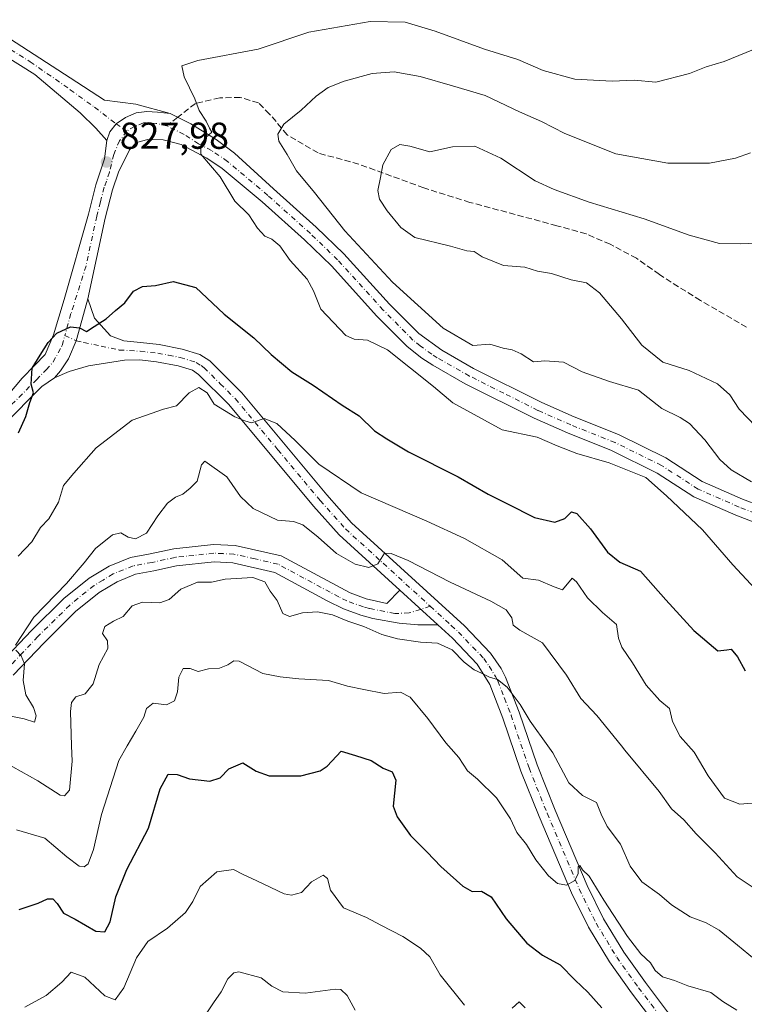
# Model space of a CAD drawing. Units: metres. Extents: x 621295 to 624754, y 4717926 to 4720300.
# Drawn here: x 623414 to 623608, y 4718875 to 4719138 of the extents above; entities that cross this region are included whole.
import ezdxf

# ---------------------------------------------------------------- set-up
doc = ezdxf.new("R2010")
doc.units = ezdxf.units.M
doc.header["$MEASUREMENT"] = 0
doc.linetypes.add('DGN Style 3', pattern=[2.307223458686699, 1.648016756204785, -0.6592067024819142])
doc.linetypes.add('DGN Style 4', pattern=[2.6384748266838614, 1.318413404963828, -0.6592067024819142, 0.001648016756204785, -0.6592067024819142])
for name, color, linetype, lineweight in [('Camino Cxs', 7, 'Continuous', 0), ('Camino eje', 30, 'DGN Style 4', 13), ('Curva de nivel maestra', 30, 'Continuous', 30), ('Curva de nivel normal', 30, 'Continuous', 0), ('Instalación de energía eléctrica Cxs', 135, 'Continuous', 0), ('Pista no pavimentada Cxs', 111, 'Continuous', 0), ('Pista no pavimentada eje', 91, 'DGN Style 4', 0), ('Punto de cota en terreno', 7, 'Continuous', 0), ('Rótulo de punto de cota en terreno', 7, 'Continuous', 0), ('Senda', 7, 'DGN Style 3', 0), ('Senda no paivmentada conexión', 7, 'DGN Style 3', 0)]:
    doc.layers.add(name, color=color, linetype=linetype, lineweight=lineweight)
doc.styles.add('Style-Arial', font='txt')

# ---------------------------------------------------------------- blocks, each defined once
blk = doc.blocks.new('5PATER')
at = {"layer": 'Instalación de energía eléctrica Cxs', "linetype": 'Continuous', "lineweight": 0}
h = blk.add_hatch(color=51, dxfattribs=at)
edge = h.paths.add_edge_path()
edge.add_ellipse((0, 0), major_axis=(-0.1095731443231308, -0.1110710700762829), ratio=0.9994222409660322, start_angle=0, end_angle=360)

msp = doc.modelspace()

# ---------------------------------------------------------------- linework, layer by layer
at = {"layer": 'Camino Cxs', "color": 7, "linetype": 'Continuous', "lineweight": 0, "extrusion": (0.03552116304494778, -0.03245859152073274, 0.9988416725449658), "elevation": -130211.3779106197, "flags": 128}
msp.add_lwpolyline([(3904224.392550617, 2719853.128918934), (3904224.392550617, 2719866.961666149)], dxfattribs=at)
at = {"layer": 'Camino Cxs', "color": 7, "linetype": 'Continuous', "lineweight": 0}
for points in [[(623409.2001, 4718966.420100001, 816.0809000000008), (623417.3501000004, 4718974.9901, 815.2786999999954), (623425.9600999998, 4718983.5101, 815.5915999999997), (623432.6801000005, 4718988.950099999, 814.9738000000071), (623438.0801999997, 4718992.190099999, 814.8525999999983), (623443.7901, 4718994.4901, 815.8255000000064), (623449.0401, 4718995.470100001, 815.3479999999981), (623455.2801999999, 4718996.840100001, 812.6640000000043), (623465.9402000001, 4718997.970100001, 812.2093000000023), (623471.6901000004, 4718997.710100001, 811.546100000007), (623483.9901000002, 4718994.920100001, 813.6013999999996), (623502.4501, 4718985.050100001, 813.1447000000044), (623506.6801000005, 4718983.5001, 812.7364999999991), (623512.2500999998, 4718982.2601, 812.4128999999957), (623515.6403999999, 4718985.8004, 813.1958000000013), (623525.8400999998, 4718976.4801, 812.5301999999938), (623520.4700999996, 4718976.4901, 813.2734000000055), (623515.4801000003, 4718976.960100001, 813.1674999999959), (623508.4401000004, 4718978.2401, 813.0978000000032), (623505.2901999997, 4718979.0701, 812.2569999999978), (623500.6201, 4718980.780099999, 811.7958000000073), (623496.2901, 4718982.9101, 811.9017000000022), (623482.3300999999, 4718990.540100001, 812.7501000000047), (623471.0701000001, 4718993.100099999, 812.7743000000046), (623466.0800999999, 4718993.3201, 812.6542999999947), (623456.0201000003, 4718992.2601, 811.8010000000068), (623449.9600999998, 4718990.9301, 813.5236000000006), (623445.0900999998, 4718990.020099999, 814.0831999999937), (623440.1501000002, 4718988.030099999, 813.3022000000057), (623435.3501000004, 4718985.140100001, 814.3261000000057), (623429.0601000005, 4718980.050100001, 814.2538999999962), (623420.6601, 4718971.7401, 817.3545000000014), (623412.3901000004, 4718963.050100001, 816.7572999999975)], [(623409.2001, 4718966.420100001, 816.0809000000008), (623417.3501000004, 4718974.9901, 815.2786999999954), (623425.9600999998, 4718983.5101, 815.5915999999997), (623432.6801000005, 4718988.950099999, 814.9738000000071), (623438.0801999997, 4718992.190099999, 814.8525999999983), (623443.7901, 4718994.4901, 815.8255000000064), (623449.0401, 4718995.470100001, 815.3479999999981), (623455.2801999999, 4718996.840100001, 812.6640000000043), (623465.9402000001, 4718997.970100001, 812.2093000000023), (623471.6901000004, 4718997.710100001, 811.546100000007), (623483.9901000002, 4718994.920100001, 813.6013999999996), (623502.4501, 4718985.050100001, 813.1447000000044), (623506.6801000005, 4718983.5001, 812.7364999999991), (623512.2500999998, 4718982.2601, 812.4128999999957), (623515.6403999999, 4718985.8004, 813.1958000000013)], [(623525.8400999998, 4718976.4801, 812.5301999999938), (623520.4700999996, 4718976.4901, 813.2734000000055), (623515.4801000003, 4718976.960100001, 813.1674999999959), (623508.4401000004, 4718978.2401, 813.0978000000032), (623505.2901999997, 4718979.0701, 812.2569999999978), (623500.6201, 4718980.780099999, 811.7958000000073), (623496.2901, 4718982.9101, 811.9017000000022), (623482.3300999999, 4718990.540100001, 812.7501000000047), (623471.0701000001, 4718993.100099999, 812.7743000000046), (623466.0800999999, 4718993.3201, 812.6542999999947), (623456.0201000003, 4718992.2601, 811.8010000000068), (623449.9600999998, 4718990.9301, 813.5236000000006), (623445.0900999998, 4718990.020099999, 814.0831999999937), (623440.1501000002, 4718988.030099999, 813.3022000000057), (623435.3501000004, 4718985.140100001, 814.3261000000057), (623429.0601000005, 4718980.050100001, 814.2538999999962), (623420.6601, 4718971.7401, 817.3545000000014), (623412.3901000004, 4718963.050100001, 816.7572999999975)]]:
    msp.add_polyline3d(points, dxfattribs=at)
at = {"layer": 'Camino eje', "color": 30, "linetype": 'DGN Style 4', "lineweight": 13}
msp.add_polyline3d([(623523.8079000004, 4718981.4735, 812.6040000000066), (623518.1495000003, 4718979.694300001, 812.6350999999996), (623514.3145000003, 4718979.520300001, 812.7124999999943), (623507.5601000005, 4718980.870100001, 812.4621999999946), (623505.9851000002, 4718981.2851, 812.0660000000062), (623501.5351, 4718982.915100001, 811.7266999999993), (623499.3701, 4718983.9801, 812.3380000000034), (623497.0625, 4718985.2139, 812.6391000000004), (623490.0824999996, 4718989.028899999, 811.777900000001), (623483.1601, 4718992.7301, 811.9967000000034), (623477.0100999996, 4718994.1251, 811.9670999999945), (623471.3800999997, 4718995.405099999, 812.0884999999981), (623468.5050999997, 4718995.5351, 812.1545999999945), (623466.0100999996, 4718995.645099999, 812.2044000000024), (623460.6801000005, 4718995.0801, 812.2302000000054), (623455.6501000002, 4718994.550100001, 812.1729999999953), (623449.5000999998, 4718993.200099999, 813.9790000000066), (623444.4401000004, 4718992.255100001, 814.421100000007), (623439.1151000002, 4718990.110099999, 814.0988999999972), (623436.4151, 4718988.4901, 814.0642999999982), (623434.0151000004, 4718987.045100001, 813.7744999999995), (623427.5100999996, 4718981.780099999, 814.1913000000059), (623419.0050999997, 4718973.3651, 815.9550000000019), (623414.9301000005, 4718969.0801, 815.8074999999953), (623410.7950999998, 4718964.735099999, 816.1288999999962)], dxfattribs=at)
at = {"layer": 'Curva de nivel maestra', "color": 30, "linetype": 'Continuous', "lineweight": 30, "flags": 128}
for points, elevation in [([(623413.8499999996, 4719027.840100001), (623415.7800000003, 4719032.170100001), (623416.9100000003, 4719035.9301), (623417.8200000003, 4719038.540100001), (623417.2599999999, 4719040.8201), (623417.5099999999, 4719045.100099999), (623419.6200000001, 4719048.520099999), (623421.7300000006, 4719051.9101), (623424.1200000001, 4719054.4001), (623427.7100000001, 4719056.120100001), (623430.1299999999, 4719055.9001), (623432.04, 4719054.860099999), (623434.0800000001, 4719056.2601), (623437.2199999997, 4719058.270099999), (623439.7800000003, 4719060.4801), (623442.2300000006, 4719062.5701), (623444.5599999996, 4719065.6601), (623446.9800000006, 4719066.940099999), (623450.4299999997, 4719067.200099999), (623455.1600000003, 4719068.2601), (623461.2100000001, 4719066.640100001), (623464.1399999997, 4719063.9101), (623468.7599999999, 4719059.540100001), (623476.7100000001, 4719053.1601), (623481.3200000003, 4719048.770099999), (623486.7999999998, 4719044.120100001), (623492.54, 4719040.540100001), (623500.2400000002, 4719035.190099999), (623504.8399999999, 4719032.360099999), (623508.9100000003, 4719028.360099999), (623512.1900000004, 4719026.220100001), (623517.9800000006, 4719022.7601), (623531.2199999997, 4719016.050100001), (623539.25, 4719011.420100001), (623544.4500000002, 4719008.840100001), (623551.6600000003, 4719005.220100001), (623557.1100000005, 4719003.940099999), (623559.7100000001, 4719004.890100001), (623561.4900000002, 4719006.690099999), (623562.9199999999, 4719006.220100001), (623566.5800000001, 4719002.170100001), (623571.1500000004, 4718995.940099999), (623574.3899999997, 4718993.300100001), (623579.9199999999, 4718990.880100001), (623586.7100000001, 4718983.1801), (623594.1600000003, 4718974.970100001), (623600.6200000001, 4718969.540100001), (623602.9800000006, 4718969.870100001), (623604.1299999999, 4718970.050100001), (623605.9000000004, 4718968.0101), (623607.9000000004, 4718964.2401)], 825), ([(623414.0599999996, 4718900.4801), (623419.0599999996, 4718902.120100001), (623421.6100000005, 4718903.280099999), (623422.9699999997, 4718903.3201), (623424.1900000004, 4718902.100099999), (623425.8700000001, 4718899.4801), (623428.9900000002, 4718897.9001), (623434.4500000002, 4718894.720100001), (623436.8899999997, 4718894.470100001), (623438.3399999999, 4718897.190099999), (623439.8099999996, 4718903.860099999), (623442.7699999996, 4718911.190099999), (623448.5499999998, 4718922.190099999), (623451.6799999997, 4718932.6801), (623453.8200000003, 4718936.600099999), (623456.25, 4718936.530099999), (623459.5199999996, 4718935.350099999), (623464.9000000004, 4718934.7301), (623467.7199999997, 4718935.6801), (623470.0499999998, 4718938.020099999), (623473.7199999997, 4718939.690099999), (623477.3099999996, 4718937.440099999), (623480.75, 4718936.220100001), (623489.2000000002, 4718936.170100001), (623494.3600000005, 4718937.540100001), (623496.29, 4718938.780099999), (623500.04, 4718942.790100001), (623503.8300000001, 4718941.6501), (623508.0199999996, 4718940.3201), (623511.2599999999, 4718938.2501), (623513.6200000001, 4718937.2501), (623514.6100000005, 4718935.050100001), (623513.9299999997, 4718928.0601), (623514.9900000002, 4718925.2601), (623518.5700000003, 4718920.280099999), (623522.9699999997, 4718915.8301), (623526.6399999997, 4718911.950099999), (623532.5300000003, 4718906.720100001), (623534.9800000006, 4718905.270099999), (623537.5300000003, 4718905.360099999), (623540.04, 4718903.8201), (623544.0899999999, 4718898.0101), (623549.6399999997, 4718891.5001), (623553.7599999999, 4718888.270099999), (623558.4800000006, 4718885.6801), (623562.5, 4718881.5701), (623565.8700000001, 4718878.360099999), (623569.5999999996, 4718874.170100001)], 800)]:
    msp.add_lwpolyline(points, dxfattribs=dict(at, elevation=elevation))
at = {"layer": 'Curva de nivel normal', "color": 30, "linetype": 'Continuous', "lineweight": 0, "flags": 128}
for points, elevation in [([(623610.1699999999, 4719130.2601), (623602.3200000003, 4719126.9901), (623597.5199999996, 4719125.600099999), (623593, 4719123.790100001), (623584.04, 4719121.4901), (623578.2999999998, 4719121.9801), (623572.4100000003, 4719121.780099999), (623562.3799999999, 4719122.3201), (623554, 4719124.610099999), (623547.2100000001, 4719127.590100001), (623538.2999999998, 4719130.290100001), (623525.1500000004, 4719135.140100001), (623517.0599999996, 4719137.4901), (623507.7300000006, 4719137.6801), (623491.4100000003, 4719134.880100001), (623477.8399999999, 4719130.3301), (623461.7599999999, 4719127.2401), (623457.4500000002, 4719125.880100001), (623458.0999999996, 4719122.940099999), (623460.9400000004, 4719117.050100001), (623462.1200000001, 4719113.9301), (623463.9800000006, 4719111.100099999), (623464.8200000003, 4719109.200099999), (623465.4699999997, 4719108.090100001), (623463.8899999997, 4719106.720100001), (623462.5300000003, 4719104.7501), (623462.5, 4719102.270099999), (623467.7199999997, 4719096.1601), (623471.6200000001, 4719089.7301), (623475.3200000003, 4719086.090100001), (623477.7100000001, 4719082.4901), (623479.5999999996, 4719080.370100001), (623481.4699999997, 4719079.5801), (623483.6699999999, 4719077.770099999), (623486.4299999997, 4719073.840100001), (623490.8899999997, 4719068.860099999), (623492.6100000005, 4719065.7601), (623494.5700000003, 4719060.860099999), (623501.2400000002, 4719053.800100001), (623503.5099999999, 4719052.8201), (623507.0499999998, 4719052.600099999), (623512.4199999999, 4719050.020099999), (623524.7100000001, 4719040.190099999), (623529.8099999996, 4719035.8101), (623543.0199999996, 4719028.600099999), (623552.3700000001, 4719026.640100001), (623557.6900000004, 4719024.3201), (623562.9400000004, 4719022.2601), (623571.6100000005, 4719019.790100001), (623581.3899999997, 4719015.850099999), (623586.8600000005, 4719010.9901), (623596.54, 4719001.860099999), (623604.6500000004, 4718992.540100001), (623611.8200000003, 4718984.8201)], 830), ([(623609.3700000001, 4719102.620100001), (623605.2800000003, 4719101.1601), (623598.3399999999, 4719099.850099999), (623587.2800000003, 4719099.880100001), (623573.3799999999, 4719102.3101), (623559.7100000001, 4719107.790100001), (623553.5099999999, 4719110.960100001), (623547.6500000004, 4719113.5801), (623538.4600000001, 4719117.9101), (623529.7199999997, 4719120.5001), (623521.1399999997, 4719122.9901), (623514.1399999997, 4719124.290100001), (623508.3300000001, 4719123.800100001), (623500.7699999996, 4719121.800100001), (623496.5800000001, 4719120.0701), (623493.3200000003, 4719117.780099999), (623489.3700000001, 4719113.970100001), (623484.7300000006, 4719110.3101), (623483.0800000001, 4719107.610099999), (623483.4000000004, 4719105.690099999), (623485.5700000003, 4719102.140100001), (623488.0700000003, 4719097.840100001), (623492.9299999997, 4719092.040100001), (623501.0099999999, 4719081.790100001), (623513.7599999999, 4719068.0601), (623527.2599999999, 4719055.780099999), (623535.1500000004, 4719051.120100001), (623539.6799999997, 4719051.4801), (623543.2999999998, 4719050.420100001), (623545.7000000002, 4719050.020099999), (623548.0499999998, 4719048.9001), (623551.3799999999, 4719046.780099999), (623554.3799999999, 4719047.0101), (623559.3700000001, 4719046.6801), (623564.3399999999, 4719044.1501), (623571.7000000002, 4719041.550100001), (623579.3899999997, 4719039.220100001), (623585.6500000004, 4719034.270099999), (623590.5899999999, 4719031.920100001), (623593.0599999996, 4719030.280099999), (623597.1100000005, 4719025.9301), (623601.1299999999, 4719020.690099999), (623604.1600000003, 4719017.960100001), (623609.5700000003, 4719014.700099999)], 835.0000000000001), ([(623613.0599999996, 4719078.540100001), (623606.5700000003, 4719078.3301), (623601.0700000003, 4719078.420100001), (623592.9800000006, 4719080.5801), (623580.9100000003, 4719085.020099999), (623566.2400000002, 4719089.390100001), (623556.8600000005, 4719092.780099999), (623551.7800000003, 4719095.090100001), (623542.6399999997, 4719101.190099999), (623535.7100000001, 4719104.390100001), (623529.7100000001, 4719104.190099999), (623523.7199999997, 4719102.840100001), (623518.3899999997, 4719104.360099999), (623515.6699999999, 4719104.850099999), (623513.3600000005, 4719103.460100001), (623511.1399999997, 4719099.450099999), (623510.5599999996, 4719095.9801), (623509.8399999999, 4719092.550100001), (623510.2400000002, 4719090.2601), (623512.2599999999, 4719087.090100001), (623515.9600000001, 4719082.690099999), (623519.6600000003, 4719079.950099999), (623529.2400000002, 4719077.6801), (623533.5999999996, 4719076.440099999), (623535.5499999998, 4719076.2301), (623537.6799999997, 4719074.860099999), (623543.3399999999, 4719072.5101), (623549.0800000001, 4719072.0701), (623552.4199999999, 4719071.030099999), (623556.1600000003, 4719070.4001), (623561.4800000006, 4719068.720100001), (623565.4900000002, 4719067.9001), (623568.9600000001, 4719065.170100001), (623574.8600000005, 4719058.270099999), (623580.3499999996, 4719051.2301), (623585.8799999999, 4719046.670100001), (623592.9600000001, 4719044.470100001), (623600.5300000003, 4719040.860099999), (623603.7699999996, 4719037.950099999), (623606.3399999999, 4719034.1501), (623610.8600000005, 4719029.370100001)], 840), ([(623413.7300000006, 4718994.880100001), (623417.4000000004, 4718998.700099999), (623419.7300000006, 4719002.5601), (623421.9400000004, 4719004.870100001), (623424.5300000003, 4719009.3201), (623425.9000000004, 4719013.710100001), (623428.5999999996, 4719017.0801), (623434.5800000001, 4719023.8301), (623444.2400000002, 4719031.1801), (623452.5199999996, 4719034.170100001), (623456.0599999996, 4719034.9901), (623459.4199999999, 4719038.4801), (623461.9600000001, 4719039.890100001), (623464.2000000002, 4719038.470100001), (623466.0999999996, 4719035.5101), (623471.6500000004, 4719032.100099999), (623474.2599999999, 4719031.040100001), (623476.0499999998, 4719030.520099999), (623479.4600000001, 4719031.670100001), (623482.8499999996, 4719030.300100001), (623487.7599999999, 4719025.800100001), (623494.04, 4719019.4801), (623505.3200000003, 4719011.770099999), (623522.9100000003, 4719004.2301), (623532.9600000001, 4718999.550100001), (623542.9800000006, 4718993.9001), (623548.5599999996, 4718989.030099999), (623552.7300000006, 4718988.4301), (623556.8600000005, 4718986.630100001), (623559.0999999996, 4718985.840100001), (623561.6600000003, 4718988.970100001), (623562.8600000005, 4718988.040100001), (623565.8300000001, 4718983.720100001), (623569.8200000003, 4718979.8101), (623573.54, 4718976.5801), (623574.1200000001, 4718972.920100001), (623574.9800000006, 4718970.5601), (623577.8200000003, 4718966.390100001), (623581.5, 4718960.420100001), (623585.1600000003, 4718956.290100001), (623587.7400000002, 4718954.210100001), (623588.5300000003, 4718950.670100001), (623590.5499999998, 4718946.690099999), (623592.8014000002, 4718944.17), (623594.3200000003, 4718942.470100001), (623598, 4718936.140100001), (623602.3600000005, 4718930.1801), (623606.5, 4718928.6501), (623611.9299999997, 4718929.090100001)], 820), ([(623609.7999999998, 4718906.540100001), (623605.7800000003, 4718909.170100001), (623599.9000000004, 4718915.620100001), (623594.8200000003, 4718920.700099999), (623591.4900000002, 4718924.420100001), (623588.2000000002, 4718927.380100001), (623584.9100000003, 4718931.950099999), (623575.7999999998, 4718943.0101), (623574.8676000005, 4718944.17), (623568.2999999998, 4718952.340100001), (623564.0099999999, 4718956.840100001), (623560.1799999997, 4718963.040100001), (623553.7400000002, 4718971.690099999), (623547.7400000002, 4718975.050100001), (623545.9299999997, 4718976.4001), (623545.6299999999, 4718978.4301), (623544.0700000003, 4718980.540100001), (623540.0199999996, 4718982.8201), (623529.0800000001, 4718987.890100001), (623517.9299999997, 4718993.7301), (623513.3799999999, 4718995.5601), (623511.6200000001, 4718995.630100001), (623509.7699999996, 4718992.8101), (623507.4400000004, 4718991.860099999), (623503.7300000006, 4718992.7601), (623498.75, 4718995.540100001), (623493.8499999996, 4718999.970100001), (623489.7999999998, 4719003.2601), (623487.3200000003, 4719004.090100001), (623483.0199999996, 4719004.520099999), (623476.5199999996, 4719007.630100001), (623473.1100000005, 4719010.840100001), (623469.4800000006, 4719016.0801), (623463.6399999997, 4719020.200099999), (623462.7199999997, 4719019.220100001), (623461.5599999996, 4719014.890100001), (623459.7300000006, 4719012.9901), (623457.7300000006, 4719011.440099999), (623455.7300000006, 4719010.590100001), (623453.6200000001, 4719009.0001), (623451.0300000003, 4719005.6801), (623448.0599999996, 4719001.020099999), (623445.1299999999, 4718999.5101), (623443.1299999999, 4718999.9001), (623441.1399999997, 4719001.110099999), (623438.9400000004, 4719000.5801), (623434.4000000004, 4718996.940099999), (623431.4000000004, 4718993.0601), (623426.6299999999, 4718987.530099999), (623417.9600000001, 4718978.530099999), (623413.0599999996, 4718971.0701)], 815), ([(623410.0599999996, 4718939.8201), (623419.04, 4718934.8301), (623424.9600000001, 4718931.050100001), (623426.1100000005, 4718930.850099999), (623427.5, 4718932.360099999), (623428.1500000004, 4718940.0601), (623428.0297999998, 4718944.17), (623427.7599999999, 4718953.4001), (623428, 4718955.780099999), (623429.1799999997, 4718957.290100001), (623431.6399999997, 4718958.0701), (623433.7400000002, 4718960.7601), (623435.4100000003, 4718965.9301), (623437.6699999999, 4718970.190099999), (623437.6100000005, 4718972.270099999), (623436.2300000006, 4718974.1801), (623436.9299999997, 4718976.0801), (623439.2000000002, 4718977.460100001), (623441.8200000003, 4718978.7501), (623444.1600000003, 4718981.620100001), (623446.9800000006, 4718982.590100001), (623451.5700000003, 4718982.390100001), (623454.04, 4718983.280099999), (623457.2300000006, 4718986.0101), (623461.5999999996, 4718987.960100001), (623465.3899999997, 4718987.960100001), (623469.0499999998, 4718988.7501), (623476.4000000004, 4718989.200099999), (623479.6299999999, 4718987.9801), (623481.0800000001, 4718985.540100001), (623482.8899999997, 4718983.0101), (623484.3899999997, 4718979.550100001), (623486.1699999999, 4718978.7501), (623489.7199999997, 4718979.7501), (623493.7199999997, 4718980.020099999), (623497.7199999997, 4718979.200099999), (623501.7599999999, 4718977.540100001), (623506.1100000005, 4718976.100099999), (623510.8399999999, 4718973.960100001), (623515.04, 4718972.7501), (623521.1600000003, 4718971.9101), (623525.7400000002, 4718971.620100001), (623529.6500000004, 4718969.880100001), (623532.8399999999, 4718966.530099999), (623535.5199999996, 4718964.460100001), (623537.4900000002, 4718963.640100001), (623539.6600000003, 4718962.520099999), (623541.7599999999, 4718961.920100001), (623544.3700000001, 4718959.840100001), (623547.7999999998, 4718955.270099999), (623550.5300000003, 4718950.7601), (623555.1914999997, 4718944.17), (623556.5, 4718942.3201), (623560.7800000003, 4718934.340100001), (623564.4500000002, 4718930.9301), (623568.2100000001, 4718929.020099999), (623569.4299999997, 4718925.9101), (623571.0300000003, 4718922.630100001), (623574.5899999999, 4718917.890100001), (623577.2100000001, 4718912.0801), (623580.29, 4718907.850099999), (623585.04, 4718904.460100001), (623588.25, 4718901.7301), (623593.2199999997, 4718898.520099999), (623597.5199999996, 4718896.920100001), (623600.9600000001, 4718894.9301), (623605.8600000005, 4718890.9301), (623614.9699999997, 4718883.460100001)], 810), ([(623413.1200000001, 4718969.720100001), (623414.5300000003, 4718968.2601), (623415.4500000002, 4718966.110099999), (623415.0800000001, 4718961.640100001), (623415.8099999996, 4718957.840100001), (623417.8899999997, 4718954.460100001), (623418.5700000003, 4718952.1801), (623418.0999999996, 4718950.4801), (623415.3200000003, 4718951.420100001), (623411.7800000003, 4718952.140100001)], 815), ([(623413.3099999996, 4718921.7501), (623420.8899999997, 4718919.520099999), (623426.75, 4718914.5001), (623430.0099999999, 4718912.030099999), (623431.3700000001, 4718911.860099999), (623432.4199999999, 4718912.700099999), (623433.8600000005, 4718916.520099999), (623436.0099999999, 4718925.860099999), (623440.5999999996, 4718940.2501), (623442.8912000004, 4718944.17), (623445.2000000002, 4718948.120100001), (623447.3399999999, 4718951.860099999), (623447.9900000002, 4718954.1601), (623449.8399999999, 4718955.600099999), (623453.3399999999, 4718955.170100001), (623455.5, 4718956.220100001), (623456.2599999999, 4718958.620100001), (623456.6299999999, 4718962.5001), (623457.8499999996, 4718964.8301), (623459.7300000006, 4718964.8201), (623461.8600000005, 4718964.0801), (623464.5999999996, 4718964.7301), (623467.5199999996, 4718964.940099999), (623469.7199999997, 4718965.860099999), (623471.3700000001, 4718966.920100001), (623472.7400000002, 4718966.8101), (623479.0599999996, 4718963.5101), (623483.7199999997, 4718962.670100001), (623488.7100000001, 4718962.130100001), (623496.6699999999, 4718961.690099999), (623501.7100000001, 4718960.100099999), (623506.0499999998, 4718959.220100001), (623511.5, 4718958.1601), (623515.8300000001, 4718958.540100001), (623518.4299999997, 4718957.220100001), (623523.1299999999, 4718951.5001), (623528, 4718944.960100001), (623528.7103000004, 4718944.17), (623531.4699999997, 4718941.100099999), (623533.7100000001, 4718937.540100001), (623536.4000000004, 4718935.280099999), (623541.4800000006, 4718930.270099999), (623545.2400000002, 4718924.690099999), (623546.9600000001, 4718921.0801), (623549.5199999996, 4718917.880100001), (623552.04, 4718913.7601), (623555.3799999999, 4718909.450099999), (623557.7800000003, 4718907.4001), (623560.1600000003, 4718906.9801), (623562.4100000003, 4718908.2301), (623563.3200000003, 4718910.0601), (623563.3200000003, 4718911.890100001), (623563.7199999997, 4718912.2301), (623564.5, 4718911.040100001), (623566.2400000002, 4718909.380100001), (623570.1399999997, 4718902.960100001), (623576.4699999997, 4718893.290100001), (623580.0199999996, 4718888.620100001), (623582.6399999997, 4718886.220100001), (623583.8899999997, 4718884.1801), (623585.8200000003, 4718882.440099999), (623589.0099999999, 4718881.5101), (623592.6200000001, 4718880.110099999), (623598.7000000002, 4718878.300100001), (623601.9400000004, 4718875.870100001), (623605.6699999999, 4718873.600099999)], 805), ([(623415.5599999996, 4718874.4001), (623421.2100000001, 4718877.5001), (623425.4000000004, 4718881.0601), (623427.9299999997, 4718883.7601), (623431.54, 4718882.4001), (623436.9299999997, 4718877.4001), (623439.7000000002, 4718876.3101), (623441.9600000001, 4718879.5701), (623445.3700000001, 4718887.550100001), (623448.4000000004, 4718891.9001), (623453.6299999999, 4718895.4801), (623458.4500000002, 4718899.690099999), (623460.4400000004, 4718902.590100001), (623462.3600000005, 4718906.630100001), (623466.7699999996, 4718910.520099999), (623471.2300000006, 4718911.140100001), (623473.8200000003, 4718909.840100001), (623477.4699999997, 4718908.090100001), (623484.8200000003, 4718904.640100001), (623486.7800000003, 4718904.2601), (623489.3899999997, 4718905.0101), (623492.0499999998, 4718907.8301), (623495.1799999997, 4718909.6601), (623496.4000000004, 4718908.720100001), (623497.1600000003, 4718905.6801), (623500.6299999999, 4718900.960100001), (623506.7400000002, 4718898.3201), (623510.5700000003, 4718896.280099999), (623516.4500000002, 4718893.2601), (623521.2400000002, 4718890.170100001), (623523.7100000001, 4718887.790100001), (623526.4699999997, 4718883.0601), (623532.9500000002, 4718874.9101)], 795), ([(623503.7599999999, 4718873.5601), (623501.6500000004, 4718877.540100001), (623499.9500000002, 4718879.0701), (623498.3700000001, 4718879.190099999), (623490.4199999999, 4718878.140100001), (623484.4500000002, 4718878.5001), (623481.4900000002, 4718879.960100001), (623478.6600000003, 4718882.190099999), (623472.7100000001, 4718883.800100001), (623471.3200000003, 4718883.550100001), (623469.7300000006, 4718881.920100001), (623467.9900000002, 4718878.520099999), (623465.9400000004, 4718875.520099999), (623463.2100000001, 4718871.520099999)], 790), ([(623545.6399999997, 4718874.0701), (623547.5199999996, 4718875.770099999), (623549.1600000003, 4718874.190099999)], 795)]:
    msp.add_lwpolyline(points, dxfattribs=dict(at, elevation=elevation))
at = {"layer": 'Pista no pavimentada Cxs', "color": 111, "linetype": 'Continuous', "lineweight": 0, "extrusion": (0.03552116304494778, -0.03245859152073274, 0.9988416725449658), "elevation": -130211.3779106197, "flags": 128}
msp.add_lwpolyline([(3904224.392550617, 2719853.128918934), (3904224.392550617, 2719866.961666149)], dxfattribs=at)
at = {"layer": 'Pista no pavimentada Cxs', "color": 111, "linetype": 'Continuous', "lineweight": 0}
for points in [[(623408.2901, 4719135.1501, 828.1266000000034), (623427.6722999997, 4719122.651699999, 834.5345999999992), (623436.8510999996, 4719116.640699999, 835.5763000000007), (623445.2176999999, 4719115.584899999, 832.4575000000042), (623454.3152999999, 4719113.1479, 830.7339999999967), (623450.9848999997, 4719113.472899999, 830.8788000000059), (623448.1419000002, 4719113.635299999, 830.2216999999946), (623445.2988999998, 4719113.310500001, 830.7477999999975), (623442.3746999997, 4719112.0921, 830.9945000000008), (623439.9005000005, 4719110.367500001, 830.8288999999932), (623438.2320999998, 4719108.1931, 829.2796999999993), (623437.4197000006, 4719105.9187, 828.7317999999942), (623434.4955000002, 4719109.1677, 831.0623999999953), (623430.2717000004, 4719113.310500001, 829.2670000000071), (623418.1687000003, 4719123.545299999, 829.0421000000061), (623405.8901000004, 4719131.1601, 827.4594999999972)], [(623408.2901, 4719135.1501, 828.1266000000034), (623427.6722999997, 4719122.651699999, 834.5345999999992), (623436.8510999996, 4719116.640699999, 835.5763000000007), (623445.2176999999, 4719115.584899999, 832.4575000000042), (623454.3152999999, 4719113.1479, 830.7339999999967)], [(623437.4197000006, 4719105.9187, 828.7317999999942), (623434.4955000002, 4719109.1677, 831.0623999999953), (623430.2717000004, 4719113.310500001, 829.2670000000071), (623418.1687000003, 4719123.545299999, 829.0421000000061), (623405.8901000004, 4719131.1601, 827.4594999999972)], [(623409.6898999996, 4719036.297700001, 826.5246999999946), (623414.8438999997, 4719042.4005, 826.2350000000006), (623418.1485000001, 4719045.808499999, 825.8735000000015), (623420.9367000004, 4719048.699899999, 825.8908999999985), (623423.2087000003, 4719053.966700001, 826.3999999999943), (623425.9968999998, 4719063.467499999, 826.428899999999), (623432.4901000002, 4719086.2401, 827.2844000000041), (623434.4901000002, 4719094.0601, 830.1748999999982), (623436.8510999996, 4719101.0449, 829.2590000000056), (623437.4197000006, 4719105.9187, 828.7317999999942), (623438.2320999998, 4719108.1931, 829.2796999999993), (623439.9005000005, 4719110.367500001, 830.8288999999932), (623442.3746999997, 4719112.0921, 830.9945000000008), (623445.2988999998, 4719113.310500001, 830.7477999999975), (623448.1419000002, 4719113.635299999, 830.2216999999946), (623450.9848999997, 4719113.472899999, 830.8788000000059), (623454.3152999999, 4719113.1479, 830.7339999999967), (623459.8387000002, 4719110.386299999, 830.0666000000057), (623466.6618999997, 4719106.1623, 831.0231000000058), (623471.5356999999, 4719102.507099999, 831.108699999997), (623481.9801000003, 4719092.9901, 833.5577000000048), (623493.3800999997, 4719082.7501, 833.161500000002), (623500.7401000002, 4719075.6501, 833.8570999999939), (623512.9501, 4719062.210100001, 833.588699999993), (623520.7301000003, 4719054.3301, 833.9042999999947), (623526.8701, 4719049.860099999, 833.9888999999966), (623535.3601000002, 4719045.040100001, 833.8427999999985), (623553.5601000005, 4719035.9101, 832.2816000000021), (623562.2801000001, 4719032.0601, 832.1166999999988), (623574.0900999998, 4719027.350099999, 831.5859999999958), (623586.7200999996, 4719021.120100001, 831.8650000000052), (623596.4401000004, 4719014.840100001, 832.9780000000028), (623607.1801000005, 4719010.120100001, 834.1880999999995), (623616.6001000004, 4719006.520099999, 836.3276999999945)], [(623437.4197000006, 4719105.9187, 828.7317999999942), (623438.2320999998, 4719108.1931, 829.2796999999993), (623439.9005000005, 4719110.367500001, 830.8288999999932), (623442.3746999997, 4719112.0921, 830.9945000000008), (623445.2988999998, 4719113.310500001, 830.7477999999975), (623448.1419000002, 4719113.635299999, 830.2216999999946), (623450.9848999997, 4719113.472899999, 830.8788000000059), (623454.3152999999, 4719113.1479, 830.7339999999967)], [(623437.4197000006, 4719105.9187, 828.7317999999942), (623438.2320999998, 4719108.1931, 829.2796999999993), (623439.9005000005, 4719110.367500001, 830.8288999999932), (623442.3746999997, 4719112.0921, 830.9945000000008), (623445.2988999998, 4719113.310500001, 830.7477999999975), (623448.1419000002, 4719113.635299999, 830.2216999999946), (623450.9848999997, 4719113.472899999, 830.8788000000059), (623454.3152999999, 4719113.1479, 830.7339999999967)], [(623454.3152999999, 4719113.1479, 830.7339999999967), (623459.8387000002, 4719110.386299999, 830.0666000000057), (623466.6618999997, 4719106.1623, 831.0231000000058), (623471.5356999999, 4719102.507099999, 831.108699999997), (623481.9801000003, 4719092.9901, 833.5577000000048), (623493.3800999997, 4719082.7501, 833.161500000002), (623500.7401000002, 4719075.6501, 833.8570999999939), (623512.9501, 4719062.210100001, 833.588699999993), (623520.7301000003, 4719054.3301, 833.9042999999947), (623526.8701, 4719049.860099999, 833.9888999999966), (623535.3601000002, 4719045.040100001, 833.8427999999985), (623553.5601000005, 4719035.9101, 832.2816000000021), (623562.2801000001, 4719032.0601, 832.1166999999988), (623574.0900999998, 4719027.350099999, 831.5859999999958), (623586.7200999996, 4719021.120100001, 831.8650000000052), (623596.4401000004, 4719014.840100001, 832.9780000000028), (623607.1801000005, 4719010.120100001, 834.1880999999995), (623616.6001000004, 4719006.520099999, 836.3276999999945)], [(623409.6898999996, 4719036.297700001, 826.5246999999946), (623414.8438999997, 4719042.4005, 826.2350000000006), (623418.1485000001, 4719045.808499999, 825.8735000000015), (623420.9367000004, 4719048.699899999, 825.8908999999985), (623423.2087000003, 4719053.966700001, 826.3999999999943), (623425.9968999998, 4719063.467499999, 826.428899999999), (623432.4901000002, 4719086.2401, 827.2844000000041), (623434.4901000002, 4719094.0601, 830.1748999999982), (623436.8510999996, 4719101.0449, 829.2590000000056), (623437.4197000006, 4719105.9187, 828.7317999999942)], [(623614.6801000005, 4719002.280099999, 838.8758999999991), (623605.4101, 4719005.8201, 835.8668000000035), (623594.2301000003, 4719010.7301, 835.357999999993), (623584.4200999998, 4719017.0701, 831.8589000000065), (623572.2001, 4719023.100099999, 831.5304000000033), (623560.4801000003, 4719027.770099999, 831.3558000000049), (623551.5800999999, 4719031.700099999, 832.4474999999949), (623533.1700999998, 4719040.940099999, 832.1958000000013), (623524.4700999996, 4719045.880100001, 833.3629999999977), (623521.5401, 4719047.7501, 832.8077000000048), (623517.6201, 4719050.860099999, 832.8616000000038), (623509.5701000001, 4719059.0101, 834.0348999999987), (623497.4001000002, 4719072.4101, 833.3426999999938), (623490.2100999998, 4719079.350099999, 833.2378999999929), (623478.9301000005, 4719089.4801, 832.5118999999977), (623468.2401000002, 4719098.460100001, 830.969299999997), (623464.1700999998, 4719101.2301, 830.8677000000025), (623457.3101000005, 4719104.8201, 829.7632000000012), (623452.4901000002, 4719106.120100001, 829.8447000000016), (623448.4101, 4719106.1801, 829.5375000000058), (623445.3601000002, 4719105.360099999, 829.2780000000057), (623443.4801000003, 4719103.4101, 828.945200000002), (623440.5401, 4719097.450099999, 828.8839000000008), (623438.9501, 4719092.7401, 828.7740999999951), (623437.0201000003, 4719085.170100001, 828.6282999999967), (623432.3532999996, 4719063.6479, 825.6921000000002), (623430.7472999999, 4719057.787699999, 824.8833000000013), (623429.2562999995, 4719052.420100001, 824.3989000000003), (623427.2361000003, 4719047.563899999, 824.2309999999999), (623425.0674999999, 4719044.362700001, 824.8699999999953), (623423.4700999996, 4719042.540100001, 824.6747999999934), (623420.1001000004, 4719040.190099999, 825.2320000000037), (623409.7301000003, 4719029.7601, 826.6842000000034)], [(623614.6801000005, 4719002.280099999, 838.8758999999991), (623605.4101, 4719005.8201, 835.8668000000035), (623594.2301000003, 4719010.7301, 835.357999999993), (623584.4200999998, 4719017.0701, 831.8589000000065), (623572.2001, 4719023.100099999, 831.5304000000033), (623560.4801000003, 4719027.770099999, 831.3558000000049), (623551.5800999999, 4719031.700099999, 832.4474999999949), (623533.1700999998, 4719040.940099999, 832.1958000000013), (623524.4700999996, 4719045.880100001, 833.3629999999977), (623521.5401, 4719047.7501, 832.8077000000048), (623517.6201, 4719050.860099999, 832.8616000000038), (623509.5701000001, 4719059.0101, 834.0348999999987), (623497.4001000002, 4719072.4101, 833.3426999999938), (623490.2100999998, 4719079.350099999, 833.2378999999929), (623478.9301000005, 4719089.4801, 832.5118999999977), (623468.2401000002, 4719098.460100001, 830.969299999997), (623464.1700999998, 4719101.2301, 830.8677000000025), (623457.3101000005, 4719104.8201, 829.7632000000012), (623452.4901000002, 4719106.120100001, 829.8447000000016), (623448.4101, 4719106.1801, 829.5375000000058), (623445.3601000002, 4719105.360099999, 829.2780000000057), (623443.4801000003, 4719103.4101, 828.945200000002), (623440.5401, 4719097.450099999, 828.8839000000008), (623438.9501, 4719092.7401, 828.7740999999951), (623437.0201000003, 4719085.170100001, 828.6282999999967), (623432.3532999996, 4719063.6479, 825.6921000000002)], [(623585.4401000004, 4718867.8301, 800.3467999999993), (623577.5601000005, 4718878.210100001, 802.2452999999952), (623571.6601, 4718886.470100001, 803.4069000000018), (623566.0401, 4718895.710100001, 804.2198000000063), (623561.4901000002, 4718904.960100001, 805.0981000000029), (623552.8901000004, 4718925.280099999, 806.6300000000047), (623548.0100999996, 4718937.470100001, 809.7887999999948), (623543.2100999998, 4718951.620100001, 809.8453000000009), (623539.7001, 4718960.610099999, 811.2437000000064), (623536.2901, 4718966.050100001, 811.0111000000034), (623529.7301000003, 4718972.920100001, 812.0592999999935), (623525.8400999998, 4718976.4801, 812.5301999999938), (623515.6403999999, 4718985.8004, 813.1958000000013), (623499.5000999998, 4719000.550100001, 817.2206000000006), (623492.6601, 4719008.200099999, 818.0598000000027), (623470.0401, 4719035.350099999, 821.3081999999995), (623461.9401000004, 4719043.4101, 821.6401999999945), (623460.3000999996, 4719044.520099999, 821.9710000000051), (623456.4501, 4719045.700099999, 822.1910000000062), (623450.7001, 4719046.8101, 822.2755000000034), (623446.2401000002, 4719047.280099999, 822.6900000000023), (623442.1300999997, 4719047.200099999, 822.8598999999958), (623432.5301000001, 4719045.720100001, 825.3720999999932), (623427.3901000004, 4719044.220100001, 825.2458999999944), (623423.4700999996, 4719042.540100001, 824.6747999999934), (623425.0674999999, 4719044.362700001, 824.8699999999953), (623427.2361000003, 4719047.563899999, 824.2309999999999), (623429.2562999995, 4719052.420100001, 824.3989000000003), (623430.7472999999, 4719057.787699999, 824.8833000000013), (623432.3532999996, 4719063.6479, 825.6921000000002), (623434.1552999998, 4719058.407299999, 825.2868000000017), (623438.3892999999, 4719053.7601, 824.1978999999993), (623442.0037000002, 4719052.4177, 823.4655999999959), (623446.4401000004, 4719051.920100001, 822.9956999999995), (623451.3901000004, 4719051.4001, 824.0586000000039), (623457.5701000001, 4719050.200099999, 823.5884999999981), (623462.3101000005, 4719048.7501, 821.6879000000046), (623464.9001000002, 4719047.0101, 822.0439999999944), (623473.4600999998, 4719038.4801, 821.937300000005), (623496.1700999998, 4719011.2301, 820.9400000000023), (623502.8000999996, 4719003.8101, 818.7358999999997), (623532.9700999996, 4718976.2401, 813.056500000006), (623539.9001000002, 4718968.9801, 815.2062000000006), (623542.7301000003, 4718964.850099999, 815.3225999999996), (623543.9301000005, 4718962.520099999, 814.1640999999945), (623547.5701000001, 4718953.210100001, 815.126900000003), (623552.3601000002, 4718939.0801, 814.207899999994), (623557.1801000005, 4718927.050100001, 811.5632999999943), (623565.7100999998, 4718906.890100001, 807.1981999999989), (623570.1101000002, 4718897.940099999, 806.8062999999966), (623575.5301000001, 4718889.030099999, 805.777700000006), (623581.3000999996, 4718880.950099999, 804.3252000000067), (623587.9801000003, 4718872.090100001, 802.0494000000036)], [(623423.4700999996, 4719042.540100001, 824.6747999999934), (623425.0674999999, 4719044.362700001, 824.8699999999953), (623427.2361000003, 4719047.563899999, 824.2309999999999), (623429.2562999995, 4719052.420100001, 824.3989000000003), (623430.7472999999, 4719057.787699999, 824.8833000000013), (623432.3532999996, 4719063.6479, 825.6921000000002)], [(623423.4700999996, 4719042.540100001, 824.6747999999934), (623425.0674999999, 4719044.362700001, 824.8699999999953), (623427.2361000003, 4719047.563899999, 824.2309999999999), (623429.2562999995, 4719052.420100001, 824.3989000000003), (623430.7472999999, 4719057.787699999, 824.8833000000013), (623432.3532999996, 4719063.6479, 825.6921000000002)], [(623432.3532999996, 4719063.6479, 825.6921000000002), (623434.1552999998, 4719058.407299999, 825.2868000000017), (623438.3892999999, 4719053.7601, 824.1978999999993), (623442.0037000002, 4719052.4177, 823.4655999999959), (623446.4401000004, 4719051.920100001, 822.9956999999995), (623451.3901000004, 4719051.4001, 824.0586000000039), (623457.5701000001, 4719050.200099999, 823.5884999999981), (623462.3101000005, 4719048.7501, 821.6879000000046), (623464.9001000002, 4719047.0101, 822.0439999999944), (623473.4600999998, 4719038.4801, 821.937300000005), (623496.1700999998, 4719011.2301, 820.9400000000023), (623502.8000999996, 4719003.8101, 818.7358999999997), (623532.9700999996, 4718976.2401, 813.056500000006), (623539.9001000002, 4718968.9801, 815.2062000000006), (623542.7301000003, 4718964.850099999, 815.3225999999996), (623543.9301000005, 4718962.520099999, 814.1640999999945), (623547.5701000001, 4718953.210100001, 815.126900000003), (623552.3601000002, 4718939.0801, 814.207899999994), (623557.1801000005, 4718927.050100001, 811.5632999999943), (623565.7100999998, 4718906.890100001, 807.1981999999989), (623570.1101000002, 4718897.940099999, 806.8062999999966), (623575.5301000001, 4718889.030099999, 805.777700000006), (623581.3000999996, 4718880.950099999, 804.3252000000067), (623587.9801000003, 4718872.090100001, 802.0494000000036)], [(623423.4700999996, 4719042.540100001, 824.6747999999934), (623420.1001000004, 4719040.190099999, 825.2320000000037), (623409.7301000003, 4719029.7601, 826.6842000000034), (623404.4401000004, 4719025.2601, 826.9704999999958), (623399.0100999996, 4719022.870100001, 826.5191000000051), (623395.3300999999, 4719021.710100001, 826.7722000000067), (623388.7801000001, 4719020.5601, 827.8760000000038), (623383.1300999997, 4719020.530099999, 828.4097000000039), (623377.6601, 4719021.300100001, 829.1196000000054), (623373.7600999996, 4719022.210100001, 830.9860999999946), (623368.5800999999, 4719023.8301, 831.3313999999956), (623363.5500999996, 4719026.100099999, 830.6708000000073), (623357.0201000003, 4719029.9001, 831.3608999999997), (623348.5701000001, 4719035.5001, 832.7786000000052), (623338.9501, 4719042.5801, 833.5534999999945), (623328.9200999998, 4719049.860099999, 834.851800000004), (623325.0401, 4719052.4001, 834.8273999999948), (623320.9600999998, 4719054.5801, 835.4780000000028), (623318.1501000002, 4719055.420100001, 835.5283999999957)], [(623515.6403999999, 4718985.8004, 813.1958000000013), (623499.5000999998, 4719000.550100001, 817.2206000000006), (623492.6601, 4719008.200099999, 818.0598000000027), (623470.0401, 4719035.350099999, 821.3081999999995), (623461.9401000004, 4719043.4101, 821.6401999999945), (623460.3000999996, 4719044.520099999, 821.9710000000051), (623456.4501, 4719045.700099999, 822.1910000000062), (623450.7001, 4719046.8101, 822.2755000000034), (623446.2401000002, 4719047.280099999, 822.6900000000023), (623442.1300999997, 4719047.200099999, 822.8598999999958), (623432.5301000001, 4719045.720100001, 825.3720999999932), (623427.3901000004, 4719044.220100001, 825.2458999999944), (623423.4700999996, 4719042.540100001, 824.6747999999934)], [(623585.4401000004, 4718867.8301, 800.3467999999993), (623577.5601000005, 4718878.210100001, 802.2452999999952), (623571.6601, 4718886.470100001, 803.4069000000018), (623566.0401, 4718895.710100001, 804.2198000000063), (623561.4901000002, 4718904.960100001, 805.0981000000029), (623552.8901000004, 4718925.280099999, 806.6300000000047), (623548.0100999996, 4718937.470100001, 809.7887999999948), (623543.2100999998, 4718951.620100001, 809.8453000000009), (623539.7001, 4718960.610099999, 811.2437000000064), (623536.2901, 4718966.050100001, 811.0111000000034), (623529.7301000003, 4718972.920100001, 812.0592999999935), (623525.8400999998, 4718976.4801, 812.5301999999938)]]:
    msp.add_polyline3d(points, dxfattribs=at)
at = {"layer": 'Pista no pavimentada eje', "color": 91, "linetype": 'DGN Style 4', "lineweight": 0}
for points in [[(623329.0374999996, 4719189.636499999, 809.5853000000062), (623328.1101000002, 4719185.2751, 810.3307999999961), (623329.5100999996, 4719180.065099999, 812.354800000001), (623332.5800999999, 4719177.0551, 813.9554999999964), (623334.9001000002, 4719175.630100001, 814.1291000000057), (623336.9151, 4719174.390100001, 813.3861999999937), (623342.1601, 4719171.725099999, 813.6493000000046), (623352.4851000002, 4719166.280099999, 820.4186000000045), (623362.8400999998, 4719160.815099999, 817.9977000000072), (623368.5900999998, 4719157.655099999, 818.6713000000018), (623374.3901000004, 4719154.470100001, 820.5464999999967), (623390.9550999999, 4719144.7401, 822.6750999999931), (623396.9001000002, 4719140.3201, 823.460500000001), (623407.0900999998, 4719133.155099999, 826.2547999999952), (623416.9501, 4719126.956900001, 827.7946999999986), (623427.6722999997, 4719119.483700001, 830.8552999999956), (623434.1706999998, 4719114.772500001, 831.588699999993), (623439.9005000005, 4719110.367500001, 830.8288999999932), (623442.6996999999, 4719108.436699999, 829.105899999995)], [(623453.4216999998, 4719109.817700001, 829.7578000000068), (623450.5787000004, 4719110.467499999, 829.630999999994), (623447.2265, 4719110.620100001, 829.2790999999997), (623444.8114999998, 4719109.655099999, 829.4536999999983), (623442.6996999999, 4719108.436699999, 829.105899999995)], [(623442.6996999999, 4719108.436699999, 829.105899999995), (623440.8312999997, 4719105.8375, 828.6233999999968), (623439.2880999995, 4719102.1821, 828.6438000000054), (623438.1300999997, 4719097.4301, 828.2755999999936), (623437.3350999998, 4719095.075099999, 828.100099999996), (623436.7200999996, 4719093.4001, 828.4140999999945), (623435.7200999996, 4719089.4901, 828.3220000000001), (623434.7550999997, 4719085.7051, 827.8689000000013), (623431.8701, 4719072.4001, 827.2295000000014), (623427.8557000002, 4719059.646500001, 825.280899999998), (623426.2121000001, 4719053.786699999, 825.2017000000051)], [(623615.6401000004, 4719004.4001, 837.3444000000018), (623606.2950999998, 4719007.970100001, 834.6153000000049), (623595.3350999998, 4719012.7851, 833.5936999999976), (623585.5701000001, 4719019.095100001, 831.6790000000037), (623573.1451000003, 4719025.225099999, 831.4872999999934), (623561.3800999997, 4719029.915100001, 831.6907000000066), (623552.5701000001, 4719033.8051, 832.0451999999932), (623543.4700999996, 4719038.370100001, 832.2657000000036), (623534.2651000004, 4719042.9901, 832.6309000000037), (623525.6700999998, 4719047.870100001, 832.9440999999933), (623524.2050999999, 4719048.8051, 833.1107000000048), (623521.1350999996, 4719051.040100001, 833.0400999999983), (623519.1750999996, 4719052.595100001, 832.9869000000036), (623511.2600999996, 4719060.610099999, 833.4284999999945), (623499.0701000001, 4719074.030099999, 833.3905999999988), (623491.7950999998, 4719081.050100001, 832.8945999999996), (623480.4550999999, 4719091.235099999, 832.6385000000009), (623469.6451000003, 4719100.315099999, 830.9271000000008), (623465.3651000002, 4719103.2301, 830.4428000000045), (623461.9351000005, 4719105.0251, 830.0391999999993), (623458.0516999997, 4719107.543299999, 829.6328000000068), (623453.4216999998, 4719109.817700001, 829.7578000000068)], [(623408.1551000001, 4719031.465100001, 826.2415000000037), (623418.6051000003, 4719041.975099999, 824.9388000000035), (623421.2465000004, 4719044.672499999, 824.8187000000034), (623423.1054999996, 4719046.7379, 824.6143000000012), (623425.4807000002, 4719051.178500001, 824.9956999999995), (623426.2121000001, 4719053.786699999, 825.2017000000051)], [(623426.2121000001, 4719053.786699999, 825.2017000000051), (623429.2562999995, 4719052.420100001, 824.3989000000003), (623431.2637, 4719051.9013, 824.1650999999983), (623435.9106999999, 4719050.971899999, 823.6968999999954), (623440.7644999997, 4719049.939099999, 823.2287000000069), (623446.3400999998, 4719049.600099999, 822.7841999999946), (623451.0450999998, 4719049.1051, 822.8371999999946), (623453.9200999998, 4719048.550100001, 822.4949999999953), (623457.0100999996, 4719047.950099999, 821.9415000000009), (623461.3051000005, 4719046.6351, 821.4802000000054), (623462.6001000004, 4719045.765100001, 821.3975000000065), (623463.4200999998, 4719045.210100001, 821.5225999999967), (623467.7001, 4719040.9451, 821.1986000000034), (623471.7500999998, 4719036.915100001, 820.8812999999938), (623483.1051000003, 4719023.290100001, 819.5727000000044), (623494.4151, 4719009.715100001, 819.1095999999961), (623501.1501000002, 4719002.1801, 817.397299999997), (623523.8079000004, 4718981.4735, 812.6040000000066)], [(623523.8079000004, 4718981.4735, 812.6040000000066), (623529.4051000001, 4718976.360099999, 812.3551000000007), (623531.3501000004, 4718974.5801, 812.2069999999949), (623538.0950999996, 4718967.515100001, 811.911500000002), (623539.5100999996, 4718965.450099999, 812.744000000006), (623541.2150999998, 4718962.7301, 812.4296000000032), (623541.8151000004, 4718961.565099999, 812.1858999999968), (623543.6350999996, 4718956.9101, 810.9931999999973), (623545.3901000004, 4718952.415100001, 812.6034999999974), (623550.1851000005, 4718938.2751, 811.7507000000041), (623555.0351, 4718926.165100001, 808.7017999999953), (623563.6001000004, 4718905.925100001, 805.6134000000021), (623568.0751, 4718896.825099999, 804.6281000000017), (623573.5950999996, 4718887.7501, 803.9233999999997), (623579.4301000005, 4718879.5801, 803.0197999999947), (623582.7701000003, 4718875.1501, 801.9398999999976), (623586.7100999998, 4718869.960100001, 800.9380999999995)]]:
    msp.add_polyline3d(points, dxfattribs=at)
at = {"layer": 'Senda', "color": 7, "linetype": 'DGN Style 3', "lineweight": 0}
msp.add_polyline3d([(623608.3000999996, 4719056.020099999, 852.6766000000061), (623595.9600999998, 4719063.1501, 848.4005999999937), (623584.9901000002, 4719070.100099999, 853.2121000000043), (623578.9200999998, 4719074.460100001, 852.2311999999948), (623571.8400999998, 4719078.170100001, 846.2201999999961), (623565.4101, 4719080.9901, 848.4244000000036), (623557.5900999998, 4719083.1501, 845.8935999999958), (623534.3901000004, 4719089.380100001, 845.1742999999988), (623522.0800999999, 4719093.2501, 846.9587000000029), (623504.7500999998, 4719099.5801, 845.7281999999979), (623493.8501000004, 4719102.5801, 842.4262000000017), (623485.6001000004, 4719107.420100001, 841.1508999999934), (623480.9101, 4719112.950099999, 839.4851000000054), (623477.9301000005, 4719115.960100001, 838.8638999999966), (623473.0500999996, 4719117.4101, 835.6606000000029), (623467.5701000001, 4719117.3101, 833.4817000000039), (623461.0900999998, 4719115.790100001, 831.5129000000015), (623456.3751999997, 4719112.118000001, 829.9453999999969)], dxfattribs=at)
at = {"layer": 'Senda no paivmentada conexión', "color": 7, "linetype": 'DGN Style 3', "lineweight": 0, "extrusion": (-0.03948628409174857, -0.03075344482888607, 0.9987467441748095), "elevation": -168918.0244461068, "flags": 128}
msp.add_lwpolyline([(-3340036.415382416, 3387379.690524513), (-3340036.415382416, 3387375.942226753)], dxfattribs=at)

# ---------------------------------------------------------------- block references
at = {"layer": 'Punto de cota en terreno', "color": 7, "linetype": 'Continuous', "lineweight": 0, "xscale": 10, "yscale": 10, "zscale": 10}
msp.add_blockref('5PATER', (623437.3600000005, 4719100.16, 827.9799999999959), dxfattribs=at)

# ---------------------------------------------------------------- texts
at = {"layer": 'Rótulo de punto de cota en terreno', "color": 7, "linetype": 'Continuous', "lineweight": 0, "style": 'Style-Arial'}
msp.add_text('827,98', height=7.000000000000002, dxfattribs=at).set_placement((623440.8877999998, 4719103.687799999))

doc.saveas('drawing.dxf')
